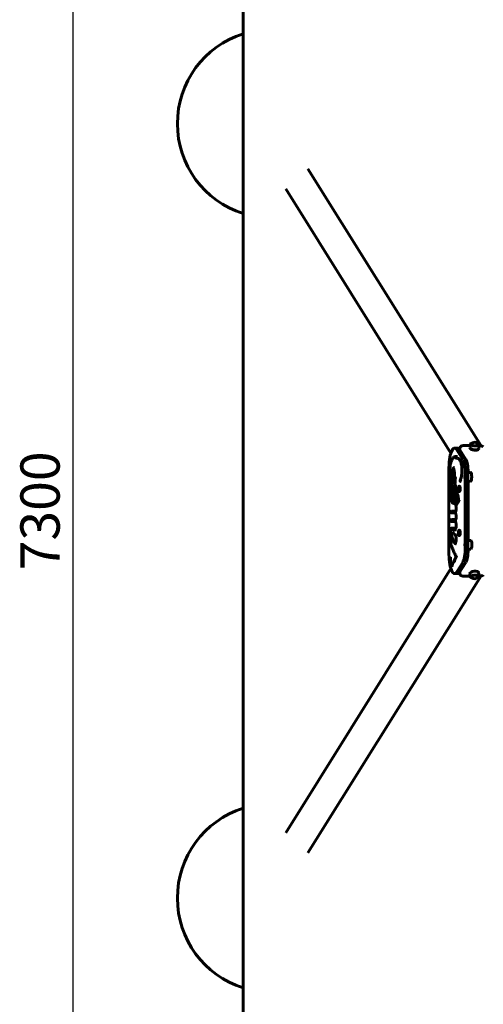
# Model space of a CAD drawing. Units: millimetres. Extents: x 1341 to 8249, y 4006 to 11893.
# Drawn here: x 1341 to 2817, y 6085 to 9219 of the extents above; entities that cross this region are included whole.
import ezdxf

# ---------------------------------------------------------------- set-up
doc = ezdxf.new("R2010")
doc.units = ezdxf.units.MM
doc.header["$LTSCALE"] = 50
doc.layers.add('Widoczne (ISO)', color=7, linetype='Continuous', lineweight=60)
doc.layers.add('Wymiar (ISO)', color=7, linetype='Continuous', lineweight=25)
doc.styles.add('Wymiar', font='tahoma.ttf')
doc.dimstyles.new('Wymiar Comes', dxfattribs={"dimscale": 50, "dimtxt": 2.5, "dimasz": 2.5, "dimexe": 3.175, "dimexo": 0, "dimgap": 0.762, "dimtad": 1, "dimtoh": 1, "dimrnd": 1e-08, "dimtxsty": 'Wymiar', "dimcen": 0.09, "dimdle": 10, "dimclrd": 256, "dimclre": 256, "dimclrt": 256, "dimazin": 2, "dimtfac": 1.4, "dimtmove": 0, "dimatfit": 3, "dimfxl": 0, "dimtolj": 1, "dimlwd": -1, "dimlwe": -1, "dimarcsym": 0})

# ---------------------------------------------------------------- blocks, each defined once
blk = doc.blocks.new('*D5')
at = {"layer": 'Defpoints', "color": 0}
for p in [(1511.4, 11305.9), (3052.3, 11305.9), (3052.3, 4005.9)]:
    blk.add_point(p, dxfattribs=at)
at = {"layer": 'Wymiar (ISO)'}
for p, q in [((3052.3, 11305.9), (1352.7, 11305.9)), ((1511.4, 4130.9), (1511.4, 11180.9)), ((3052.3, 4005.9), (1352.7, 4005.9))]:
    blk.add_line(p, q, dxfattribs=at)
for points in [[(1490.6, 11180.9), (1532.2, 11180.9), (1511.4, 11305.9)], [(1490.6, 4130.9), (1532.2, 4130.9), (1511.4, 4005.9)]]:
    blk.add_solid(points, dxfattribs=at)
at = {"layer": 'Wymiar (ISO)', "insert": (1343.1, 7655.9), "char_height": 125, "attachment_point": 2, "rotation": 90, "style": 'Wymiar'}
blk.add_mtext('\\A1;7300', dxfattribs=at)

msp = doc.modelspace()

# ---------------------------------------------------------------- linework, layer by layer
at = {"layer": 'Widoczne (ISO)'}
for p, q in [((2052.275, 5005.887), (2052.275, 10305.887)), ((2258.397, 8744.716), (2809.319, 7863.02)), ((2187.799, 8681.133), (2713.51, 7839.787)), ((2774.26, 7857.145), (2775.349, 7867.307)), ((2725.036, 7855.779), (2734.695, 7855.779)), ((2751.061, 7819.897), (2731.969, 7850.451)), ((2741.533, 7850.603), (2741.533, 7853.396)), ((2760.72, 7819.897), (2741.628, 7850.451)), ((2751.666, 7863.461), (2774.937, 7863.459)), ((2802.1, 7854.16), (2803.19, 7864.323)), ((2803.097, 7863.456), (2804.576, 7863.455)), ((2706.919, 7785.779), (2706.919, 7526.003)), ((2716.892, 7778.654), (2722.074, 7792.674)), ((2717.693, 7774.405), (2716.892, 7776.574)), ((2759.049, 7770.382), (2759.049, 7773.703)), ((2776.195, 7778.368), (2765.57, 7778.368)), ((2717.339, 7750.894), (2714.174, 7756.902)), ((2719.873, 7758.286), (2723.233, 7752.233)), ((2723.752, 7750.847), (2720.528, 7742.764)), ((2726.904, 7740.723), (2723.939, 7748.156)), ((2725.626, 7756.995), (2727.958, 7761.197)), ((2727.517, 7758.39), (2726.819, 7742.961)), ((2745.256, 7759.313), (2742.731, 7752.276)), ((2759.049, 7553.338), (2759.049, 7758.355)), ((2776.195, 7750.368), (2765.57, 7750.368)), ((2768.709, 7561.975), (2768.709, 7750.368)), ((2729.314, 7712.811), (2728.957, 7727.512)), ((2730.364, 7724.867), (2733.11, 7721.481)), ((2733.163, 7721.637), (2730.695, 7714.351)), ((2724.672, 7683.78), (2727.853, 7677.567)), ((2728.029, 7698.976), (2726.122, 7704.634)), ((2729.892, 7693.449), (2728.538, 7697.465)), ((2732.542, 7676.467), (2732.415, 7680.228)), ((2738.133, 7688.47), (2733.352, 7678.9)), ((2729.383, 7655.185), (2715.142, 7655.185)), ((2728.28, 7649.185), (2715.142, 7649.185)), ((2728.667, 7648.454), (2727.519, 7650.623)), ((2715.142, 7628.143), (2729.266, 7628.143)), ((2715.142, 7622.143), (2728.343, 7622.143)), ((2727.63, 7623.581), (2728.011, 7622.861)), ((2718.417, 7601.131), (2717.196, 7601.131)), ((2718.417, 7595.131), (2717.196, 7595.131)), ((2729.565, 7601.131), (2718.417, 7601.131)), ((2730.562, 7595.131), (2718.417, 7595.131)), ((2712.869, 7583.819), (2714.933, 7577.832)), ((2715.487, 7576.227), (2720.172, 7562.639)), ((2776.546, 7561.975), (2765.921, 7561.975)), ((2759.049, 7538.079), (2759.049, 7542.612)), ((2776.546, 7533.975), (2765.921, 7533.975)), ((2729.967, 7509.411), (2725.8, 7500.726)), ((2731.969, 7461.331), (2751.061, 7491.885)), ((2741.628, 7461.331), (2760.72, 7491.885)), ((2187.799, 6630.649), (2713.51, 7471.996)), ((2741.533, 7458.386), (2741.533, 7461.179)), ((2801.849, 7459.926), (2802.938, 7449.763)), ((2258.397, 6567.066), (2809.319, 7448.762)), ((2725.036, 7456.003), (2734.695, 7456.003)), ((2774.932, 7448.323), (2751.666, 7448.321)), ((2774.008, 7456.941), (2775.098, 7446.779)), ((2804.576, 7448.327), (2802.724, 7448.327))]:
    msp.add_line(p, q, dxfattribs=at)
for centre, radius, start, end in [((2142.754, 8888.388), 300, 107.553553, 252.446447), ((2788.873, 7862.119), 12, 20.523718, 147.238081), ((2769.434, 7764.368), 12, 115.554222, 244.445778), ((2769.784, 7547.975), 12, 115.554222, 244.445778), ((2788.622, 7451.967), 12, 212.761919, 339.476282), ((2142.754, 6423.388), 300, 107.553553, 252.446447)]:
    msp.add_arc(centre, radius, start, end, dxfattribs=at)
for centre, major_axis, ratio, start_param, end_param in [((2789.369, 7866.739), (-10.847, 1.163), 0.36964381, 6.09981898, 9.60814429), ((2725.036, 7785.779), (0, 70), 0.25881905, 5.89048522, 7.85398163), ((2734.695, 7785.779), (0, 70), 0.25881905, 5.89048522, 6.28318531), ((2788.18, 7855.652), (-13.92, 1.492), 0.36964381, 0, 3.14159265), ((2787.932, 7853.343), (11.932, -1.279), 0.36964381, 3.22462163, 6.20015633), ((2806.965, 7859.629), (9.943, -1.066), 0.36964381, 0.28229939, 1.85279938), ((2717.596, 7813.475), (-2.731, 1.242), 0.83948815, 0, 2.06725522), ((2717.596, 7813.475), (-2.731, 1.242), 0.83948815, 0, 2.06725522), ((2732.454, 7826.064), (-0.944, -2.847), 0.96238719, 5.02133099, 6.59212732), ((2732.454, 7826.064), (0.944, -2.847), 0.96238719, 4.40344697, 5.97424329), ((2747.311, 7813.475), (-2.731, -1.242), 0.83948815, 4.21593009, 6.28318531), ((2747.311, 7813.475), (-2.731, -1.242), 0.83948815, 4.21593009, 6.28318531), ((2746.108, 7773.703), (0, -50), 0.25881905, 1.57079633, 2.74889256), ((2755.768, 7773.703), (0, 50), 0.25881905, 4.80583422, 5.89048522), ((2719.706, 7777.614), (-2.814, 1.04), 0.79124012, 0, 0.43702822), ((2719.706, 7777.614), (-2.814, -1.04), 0.79124012, 5.84615709, 6.28318531), ((2720.51, 7775.439), (-2.814, -1.04), 0.79124012, 4.75916912, 5.84615709), ((2720.51, 7775.439), (-2.818, -1.028), 0.78768861, 4.75400783, 5.8496181), ((2724.887, 7791.633), (-2.814, 1.04), 0.79124012, 5.1494172, 6.72021353), ((2724.887, 7791.633), (-2.804, -1.065), 0.79827888, 4.26819925, 5.83899557), ((2764.604, 7764.368), (0, -10.909), 0.25881905, 6.16006014, 9.54790313), ((2776.195, 7764.368), (0, -14), 0.25881905, 0, 3.14159265), ((2716.828, 7758.3), (-2.824, -1.013), 0.78339627, 5.85367302, 6.3584304), ((2716.828, 7758.3), (-2.654, -1.399), 0.86698963, 5.73706383, 6.28318531), ((2718.972, 7740.559), (-2.951, 0.539), 0.55704223, 5.0293163, 7.9866799), ((2722.497, 7759.741), (-2.623, -1.456), 0.8754261, 4.71937547, 6.28318531), ((2722.85, 7751.933), (-0.626, 2.934), 0.9644573, 0.14045652, 2.93870758), ((2723.315, 7741.652), (-2.786, 1.112), 0.81030938, 0, 1.21637422), ((2725.856, 7753.688), (-2.623, -1.456), 0.8754261, 5.71812469, 6.73886333), ((2725.856, 7753.688), (-2.96, -0.486), 0.5177639, 5.15709625, 5.97584244), ((2726.539, 7749.735), (-2.786, 1.112), 0.81030938, 5.54548854, 6.7406434), ((2726.539, 7749.735), (-2.786, -1.112), 0.81030938, 4.83136382, 5.82572722), ((2727.221, 7753.688), (-2.97, 0.426), 0.46825886, 0, 0.29727638), ((2727.221, 7753.688), (-2.623, 1.456), 0.8754261, 0.56506062, 2.00968105), ((2730.581, 7759.741), (-2.623, 1.456), 0.8754261, 5.2774496, 6.84824592), ((2730.581, 7759.741), (-2.997, 0.136), 0.16625964, 0.26558327, 1.83637959), ((2745.554, 7751.263), (-2.824, 1.013), 0.78339627, 0, 2.00030861), ((2748.079, 7758.3), (-2.824, 1.013), 0.78339627, 0, 2.00030861), ((2748.079, 7758.3), (-2.824, 1.013), 0.78339627, 0, 2.00030861), ((2721.981, 7738.473), (-2.64, 1.425), 0.87098037, 0, 1.58200387), ((2723.551, 7729.806), (-2.9, 0.767), 0.69032663, 0, 1.93663542), ((2723.623, 7721.948), (-1.938, -2.29), 0.94355784, 3.81541857, 6.95701123), ((2724.591, 7715.803), (-2.993, 0.208), 0.25, 4.9829864, 8.12457905), ((2726.361, 7711.001), (-2.201, 2.038), 0.93026705, 0, 1.74231155), ((2732.313, 7712.884), (-2.999, -0.073), 0.09027182, 5.29529024, 7.300076), ((2732.904, 7708.715), (-2.967, -0.443), 0.4825583, 4.41240861, 6.28318531), ((2733.536, 7713.389), (-2.841, 0.962), 0.76748905, 0, 0.41559546), ((2733.536, 7713.389), (0.279, -2.987), 0.96564409, 4.62250025, 6.15072345), ((2736.482, 7722.085), (2.33, 1.889), 0.9201868, 0.84847189, 2.41926821), ((2736.482, 7722.085), (2.841, -0.962), 0.76748905, 3.55718812, 5.12798444), ((2740.932, 7725.891), (0, -9.012), 0.25881905, 0, 3.14159265), ((2715.341, 7700.941), (-2.973, -0.402), 0.44699229, 4.41885933, 6.44829222), ((2715.4, 7700.512), (-2.971, -0.415), 0.45887394, 4.41680515, 6.28318531), ((2726.6, 7690.422), (-1.147, 2.772), 0.96043418, 5.90492548, 8.45666295), ((2727.519, 7701.413), (-2.806, 1.061), 0.79715913, 0, 2.01381881), ((2728.965, 7705.592), (-2.843, -0.958), 0.76605988, 4.29796528, 6.28318531), ((2730.523, 7678.934), (-2.67, -1.367), 0.86200649, 4.17651268, 6.28318531), ((2730.523, 7678.934), (-2.67, -1.367), 0.86200649, 4.17651268, 6.28318531), ((2732.735, 7694.407), (-2.843, -0.958), 0.76605988, 4.93837727, 7.25905558), ((2735.414, 7680.329), (-2.998, -0.106), 0.13028284, 5.11574552, 6.01908181), ((2735.414, 7680.329), (-2.998, -0.101), 0.12417274, 5.11898391, 6.0192954), ((2741.157, 7687.81), (-2.999, -0.091), 0.11188019, 4.44889631, 6.01969264), ((2741.157, 7687.81), (2.684, -1.341), 0.85767249, 3.66906021, 5.23985653), ((2715.142, 7652.185), (0, 3), 0.96592583, 0, 3.14159265), ((2730.087, 7652.185), (0, 3), 0.96592583, 0.25767077, 1.57079633), ((2730.087, 7652.185), (-1.64, -2.512), 0.95242625, 4.01115749, 5.26866041), ((2731.399, 7649.705), (-2.652, -1.403), 0.86768472, 5.18174422, 5.73558223), ((2731.399, 7649.705), (-2.787, -1.11), 0.81000497, 5.23676136, 5.82608036), ((2733.275, 7664.504), (-2.997, -0.131), 0.16092527, 4.4470495, 6.28318531), ((2733.275, 7664.504), (-2.997, -0.131), 0.16092527, 4.4470495, 6.28318531), ((2735.54, 7676.567), (-2.998, -0.101), 0.12417274, 6.0192954, 6.5822826), ((2735.54, 7676.567), (2.684, -1.341), 0.85767249, 3.66906021, 5.23985653), ((2715.142, 7625.143), (0, -3), 0.96592583, 3.14159265, 6.28318531), ((2730.531, 7625.143), (-0.262, 2.989), 0.96567789, 1.48644321, 1.58658328), ((2730.531, 7625.143), (0, 3), 0.96592583, 1.57079633, 1.67039729), ((2730.662, 7624.264), (-2.652, -1.403), 0.86768472, 5.57390085, 6.28318531), ((2730.662, 7624.264), (-2.652, -1.403), 0.86768472, 5.57390085, 6.28318531), ((2733.275, 7635.376), (-3, 0.045), 0.05599611, 0, 1.83301681), ((2733.275, 7635.376), (-3, 0.045), 0.05599611, 0, 1.83301681), ((2715.705, 7584.797), (-2.915, -0.71), 0.66209954, 5.93056185, 6.34224713), ((2715.705, 7584.797), (-2.836, -0.978), 0.77249148, 5.86339068, 6.28318531), ((2717.196, 7598.131), (0, 3), 0.96592583, 0, 3.14159265), ((2717.196, 7598.131), (0, 3), 0.96592583, 0, 3.14159265), ((2718.417, 7598.131), (0, 3), 0.96592583, 0, 3.14159265), ((2718.417, 7598.131), (0, 3), 0.96592583, 0, 3.14159265), ((2730.733, 7598.131), (0, -3), 0.96592583, 3.59877757, 4.71238898), ((2730.733, 7598.131), (-0.568, -2.946), 0.96472596, 3.80002723, 4.89625012), ((2733.378, 7608.348), (-3, -0.039), 0.04813034, 4.45027868, 6.28318531), ((2733.378, 7608.348), (-3, -0.039), 0.04813034, 4.45027868, 6.28318531), ((2740.932, 7585.891), (0, -9.012), 0.25881905, 0, 3.14159265), ((2715.142, 7560.66), (-2.999, 0.062), 0.07645338, 0, 1.83338234), ((2715.142, 7560.66), (-2.999, 0.062), 0.07645338, 0, 1.83338235), ((2715.573, 7555.249), (-2.937, -0.61), 0.60474369, 4.38140049, 6.28318531), ((2715.573, 7555.249), (-2.937, -0.61), 0.60474369, 4.38140049, 6.28318531), ((2723.008, 7563.617), (-2.836, -0.978), 0.77249148, 4.29259436, 6.28318531), ((2723.008, 7563.617), (-2.836, -0.978), 0.77249148, 4.29259436, 6.28318531), ((2731.114, 7554.338), (0.763, -2.901), 0.96369862, 3.55034477, 6.03511155), ((2731.114, 7554.338), (0.763, -2.901), 0.96369862, 3.55034477, 6.03511155), ((2731.59, 7577.616), (-2.64, -1.425), 0.87092827, 4.15769124, 6.28318531), ((2731.59, 7577.616), (-2.64, -1.425), 0.87092827, 4.15769124, 6.28318531), ((2732.287, 7556.162), (-2.866, 0.886), 0.74056793, 0, 1.96617534), ((2732.287, 7556.162), (-2.866, 0.886), 0.74056793, 0, 1.96617534), ((2764.955, 7547.975), (0, -10.909), 0.25881905, 6.16006014, 9.54790313), ((2776.546, 7547.975), (0, -14), 0.25881905, 0, 3.14159267), ((2725.036, 7526.003), (0, -70), 0.25881905, 4.71238898, 6.6758854), ((2720.794, 7537.667), (-2.754, -1.19), 0.82870847, 4.23164304, 6.28318531), ((2720.794, 7537.667), (-2.754, -1.19), 0.82870847, 4.23164304, 6.28318531), ((2746.108, 7538.079), (0, -50), 0.25881905, 0.39270009, 1.57079633), ((2755.768, 7538.079), (0, 50), 0.25881905, 3.53429274, 4.63020877), ((2715.142, 7504.526), (-2.997, 0.131), 0.16143283, 4.97775129, 8.11934394), ((2728.505, 7499.428), (-2.705, 1.298), 0.85010464, 0, 2.08458227), ((2728.505, 7499.428), (-2.705, 1.298), 0.85010464, 0, 2.08458227), ((2733.275, 7509.37), (2.736, 1.232), 0.83740217, 1.07751533, 2.64831166), ((2733.275, 7509.37), (2.705, -1.298), 0.85010464, 3.6553786, 5.22617492), ((2721.255, 7485.917), (-2.567, 1.553), 0.88812377, 0, 2.16897029), ((2721.255, 7485.917), (-2.567, 1.553), 0.88812377, 0, 2.16897029), ((2734.695, 7526.003), (0, -70), 0.25881905, 0, 0.39270009), ((2787.929, 7458.434), (13.92, 1.492), 0.36964381, 0, 3.14159265), ((2789.117, 7447.347), (10.847, 1.163), 0.36964381, 6.09981898, 9.60814429), ((2806.965, 7452.154), (9.943, 1.066), 0.36964381, 4.43038592, 6.00088591)]:
    msp.add_ellipse(centre, major_axis=major_axis, ratio=ratio, start_param=start_param, end_param=end_param, dxfattribs=at)
for points, knots in [([(2781.215, 7871.358), (2780.303, 7871.181), (2779.469, 7870.952), (2777.714, 7870.278), (2776.871, 7869.791), (2775.766, 7868.636), (2775.423, 7867.999), (2775.349, 7867.307)], [4.34668642, 4.34668642, 4.34668642, 4.34668642, 4.599064275, 4.599064275, 4.946678567, 4.946678567, 5.224355166, 5.224355166, 5.224355166, 5.224355166]), ([(2803.19, 7864.323), (2803.25, 7864.88), (2803.132, 7865.446), (2802.581, 7866.6), (2802.086, 7867.169), (2800.681, 7868.338), (2799.69, 7868.918), (2798.458, 7869.463), (2798.387, 7869.494), (2798.316, 7869.524)], [2.082762512, 2.082762512, 2.082762512, 2.082762512, 2.306775065, 2.306775065, 2.589774998, 2.589774998, 2.939378888, 2.939378888, 2.960431258, 2.960431258, 2.960431258, 2.960431258]), ([(2744.546, 7860.756), (2744.095, 7860.259), (2743.686, 7859.721), (2742.779, 7858.29), (2742.347, 7857.361), (2741.738, 7855.415), (2741.565, 7854.409), (2741.533, 7853.396)], [0, 0, 0, 0, 0.203804217, 0.203804217, 0.509816169, 0.509816169, 0.815828293, 0.815828293, 0.815828293, 0.815828293]), ([(2751.666, 7863.461), (2751.039, 7863.461), (2750.406, 7863.403), (2748.825, 7863.111), (2747.889, 7862.803), (2746.116, 7861.945), (2745.288, 7861.4), (2744.546, 7860.756)], [0, 0, 0, 0, 0.194888454, 0.194888454, 0.490755774, 0.490755774, 0.78662312, 0.78662312, 0.78662312, 0.78662312]), ([(2714.865, 7814.717), (2713.803, 7812.382), (2712.94, 7809.487), (2711.612, 7803.114), (2711.126, 7799.73), (2710.479, 7792.654), (2710.311, 7788.974), (2710.291, 7781.623), (2710.437, 7777.954), (2711.031, 7770.946), (2711.48, 7767.612), (2712.599, 7761.866), (2713.245, 7759.402), (2714.004, 7757.287)], [3.14159265, 3.14159265, 3.14159265, 3.14159265, 3.51744985, 3.51744985, 3.85541918, 3.85541918, 4.18444682, 4.18444682, 4.51149096, 4.51149096, 4.84023522, 4.84023522, 5.14088996, 5.14088996, 5.14088996, 5.14088996]), ([(2730.263, 7829.427), (2729.83, 7829.427), (2729.396, 7829.398), (2727.483, 7829.139), (2726.056, 7828.595), (2723.424, 7827), (2722.209, 7825.953), (2719.919, 7823.446), (2718.843, 7821.981), (2716.784, 7818.649), (2715.804, 7816.78), (2714.865, 7814.717)], [3.227216266, 3.227216266, 3.227216266, 3.227216266, 3.26219982, 3.26219982, 3.382806987, 3.382806987, 3.503414153, 3.503414153, 3.624021319, 3.624021319, 3.744628486, 3.744628486, 3.744628486, 3.744628486]), ([(2744.581, 7812.233), (2743.729, 7814.104), (2742.859, 7815.753), (2741.119, 7818.571), (2740.248, 7819.738), (2738.576, 7821.57), (2737.776, 7822.231), (2736.339, 7823.102), (2735.712, 7823.316), (2734.971, 7823.416), (2734.807, 7823.427), (2734.644, 7823.427)], [3.141592654, 3.141592654, 3.141592654, 3.141592654, 3.26219982, 3.26219982, 3.382806987, 3.382806987, 3.503414153, 3.503414153, 3.624021319, 3.624021319, 3.659004874, 3.659004874, 3.659004874, 3.659004874]), ([(2745.256, 7759.313), (2745.842, 7760.947), (2746.395, 7762.988), (2747.371, 7767.816), (2747.783, 7770.646), (2748.378, 7776.756), (2748.555, 7780.045), (2748.639, 7786.701), (2748.545, 7790.067), (2748.096, 7796.497), (2747.741, 7799.559), (2746.825, 7805.016), (2746.265, 7807.421), (2745.304, 7810.481), (2744.941, 7811.44), (2744.581, 7812.233)], [3.14159265, 3.14159265, 3.14159265, 3.14159265, 3.42463696, 3.42463696, 3.72772601, 3.72772601, 4.03842517, 4.03842517, 4.35131188, 4.35131188, 4.66309714, 4.66309714, 4.96926859, 4.96926859, 5.14088996, 5.14088996, 5.14088996, 5.14088996]), ([(2722.425, 7755.935), (2722.294, 7756.66), (2722.16, 7757.376), (2721.717, 7759.664), (2721.395, 7761.196), (2720.722, 7764.153), (2720.372, 7765.579), (2719.645, 7768.313), (2719.269, 7769.622), (2718.496, 7772.112), (2718.098, 7773.294), (2717.692, 7774.409)], [2.79665492, 2.79665492, 2.79665492, 2.79665492, 2.831333378, 2.831333378, 2.908898197, 2.908898197, 2.986463016, 2.986463016, 3.064027835, 3.064027835, 3.141540356, 3.141540356, 3.141540356, 3.141540356]), ([(2724.252, 7754.114), (2724.596, 7756.513), (2724.85, 7759.13), (2725.15, 7764.551), (2725.195, 7767.355), (2725.072, 7772.886), (2724.904, 7775.613), (2724.373, 7780.735), (2724.009, 7783.129), (2723.179, 7787.121), (2722.726, 7788.776), (2722.25, 7790.114)], [6.28318531, 6.28318531, 6.28318531, 6.28318531, 6.57895769, 6.57895769, 6.87473007, 6.87473007, 7.17050246, 7.17050246, 7.46627484, 7.46627484, 7.73120818, 7.73120818, 7.73120818, 7.73120818]), ([(2765.57, 7778.368), (2765.17, 7778.368), (2764.784, 7778.232), (2764.021, 7777.738), (2763.687, 7777.327), (2762.942, 7776.095), (2762.58, 7775.142), (2762.272, 7773.997)], [2.35619449, 2.35619449, 2.35619449, 2.35619449, 2.522207597, 2.522207597, 2.760398317, 2.760398317, 3.122240235, 3.122240235, 3.122240235, 3.122240235]), ([(2717.336, 7750.901), (2716.961, 7750.301), (2716.614, 7749.652), (2715.151, 7746.547), (2714.225, 7743.54), (2712.791, 7736.877), (2712.26, 7733.322), (2711.542, 7725.864), (2711.347, 7721.974), (2711.292, 7714.184), (2711.429, 7710.286), (2711.892, 7704.491), (2712.107, 7702.473), (2712.368, 7700.54)], [1.48349344, 1.48349344, 1.48349344, 1.48349344, 1.59193265, 1.59193265, 1.96675105, 1.96675105, 2.30438671, 2.30438671, 2.63309017, 2.63309017, 2.95972945, 2.95972945, 3.14159265, 3.14159265, 3.14159265, 3.14159265]), ([(2721.827, 7754.767), (2720.887, 7754.493), (2720.08, 7753.993), (2719.236, 7753.26), (2719.082, 7753.114), (2718.932, 7752.963)], [1.165090608, 1.165090608, 1.165090608, 1.165090608, 1.310969418, 1.310969418, 1.345318629, 1.345318629, 1.345318629, 1.345318629]), ([(2762.272, 7754.74), (2762.323, 7754.55), (2762.376, 7754.365), (2762.744, 7753.151), (2763.105, 7752.298), (2763.797, 7751.291), (2764.062, 7750.992), (2764.722, 7750.528), (2765.136, 7750.368), (2765.57, 7750.368)], [4.731741399, 4.731741399, 4.731741399, 4.731741399, 4.791769583, 4.791769583, 5.137656012, 5.137656012, 5.317721578, 5.317721578, 5.497787144, 5.497787144, 5.497787144, 5.497787144]), ([(2716.021, 7741.098), (2715.465, 7738.056), (2715.049, 7734.689), (2714.532, 7727.71), (2714.425, 7724.107), (2714.516, 7716.968), (2714.714, 7713.434), (2715.4, 7706.741), (2715.889, 7703.587), (2717.149, 7697.89), (2717.919, 7695.373), (2719.879, 7690.997), (2721.017, 7689.131), (2723.535, 7687.685), (2724.126, 7687.45), (2724.76, 7687.331)], [3.14159265, 3.14159265, 3.14159265, 3.14159265, 3.47739046, 3.47739046, 3.80596955, 3.80596955, 4.13325535, 4.13325535, 4.46308128, 4.46308128, 4.80307431, 4.80307431, 5.17949085, 5.17949085, 5.2782343, 5.2782343, 5.2782343, 5.2782343]), ([(2723.348, 7725.063), (2723.266, 7725.063), (2723.185, 7725.06), (2722.725, 7725.026), (2722.363, 7724.932), (2721.697, 7724.654), (2721.408, 7724.464), (2720.864, 7724.017), (2720.647, 7723.76), (2720.182, 7723.111), (2720.007, 7722.74), (2719.524, 7721.528), (2719.348, 7720.67), (2719.132, 7719.017), (2719.079, 7718.271), (2719.051, 7716.816), (2719.071, 7716.109), (2719.179, 7714.724), (2719.267, 7714.048), (2719.549, 7712.666), (2719.733, 7711.987), (2720.27, 7710.949), (2720.471, 7710.618), (2720.946, 7710.104), (2721.121, 7709.94), (2721.658, 7709.548), (2722.082, 7709.322), (2722.832, 7709.148), (2723.09, 7709.117), (2723.348, 7709.117)], [3.3572172, 3.3572172, 3.3572172, 3.3572172, 3.37616675, 3.37616675, 3.46498183, 3.46498183, 3.56660414, 3.56660414, 3.70321475, 3.70321475, 3.93316233, 3.93316233, 4.45956004, 4.45956004, 4.85374617, 4.85374617, 5.22017888, 5.22017888, 5.59563138, 5.59563138, 6.03501787, 6.03501787, 6.22614719, 6.22614719, 6.31168612, 6.31168612, 6.43875121, 6.43875121, 6.49880985, 6.49880985, 6.49880985, 6.49880985]), ([(2720.507, 7741.294), (2720.422, 7741.23), (2720.344, 7741.165), (2719.957, 7740.82), (2719.743, 7740.544), (2719.484, 7740.152), (2719.409, 7740.024), (2719.341, 7739.898)], [2.559993856, 2.559993856, 2.559993856, 2.559993856, 2.5939229, 2.5939229, 2.740609343, 2.740609343, 2.814059804, 2.814059804, 2.814059804, 2.814059804]), ([(2720.651, 7730.573), (2720.691, 7730.725), (2720.733, 7730.916), (2720.818, 7731.397), (2720.86, 7731.698), (2720.928, 7732.386), (2720.952, 7732.777), (2720.973, 7733.593), (2720.969, 7734.019), (2720.932, 7734.839), (2720.899, 7735.232), (2720.813, 7735.92), (2720.762, 7736.219), (2720.664, 7736.667), (2720.617, 7736.833), (2720.555, 7737.015), (2720.535, 7737.059), (2720.535, 7737.059)], [0, 0, 0, 0, 0.1962998, 0.1962998, 0.43203368, 0.43203368, 0.69500907, 0.69500907, 0.97021628, 0.97021628, 1.2435345, 1.2435345, 1.49902114, 1.49902114, 1.71614913, 1.71614913, 1.87420889, 1.87420889, 1.87420889, 1.87420889]), ([(2721.253, 7714.009), (2721.253, 7714.009), (2721.263, 7714.031), (2721.294, 7714.118), (2721.32, 7714.198), (2721.38, 7714.427), (2721.417, 7714.59), (2721.492, 7715.003), (2721.529, 7715.266), (2721.574, 7715.698), (2721.587, 7715.852), (2721.598, 7716.01)], [7.009579674, 7.009579674, 7.009579674, 7.009579674, 7.122137463, 7.122137463, 7.271570741, 7.271570741, 7.460216724, 7.460216724, 7.688399218, 7.688399218, 7.807806793, 7.807806793, 7.807806793, 7.807806793]), ([(2726.735, 7714.199), (2726.571, 7714.199), (2726.408, 7714.187), (2725.866, 7714.108), (2725.512, 7713.986), (2724.862, 7713.661), (2724.586, 7713.451), (2724.291, 7713.176), (2724.223, 7713.107), (2724.16, 7713.039)], [2.541493915, 2.541493915, 2.541493915, 2.541493915, 2.579344723, 2.579344723, 2.670192417, 2.670192417, 2.778184979, 2.778184979, 2.814059803, 2.814059803, 2.814059803, 2.814059803]), ([(2728.957, 7727.509), (2728.875, 7728.501), (2728.781, 7729.477), (2728.567, 7731.417), (2728.447, 7732.379), (2728.184, 7734.251), (2728.041, 7735.161), (2727.735, 7736.919), (2727.572, 7737.767), (2727.234, 7739.364), (2727.059, 7740.115), (2726.877, 7740.829)], [2.671410506, 2.671410506, 2.671410506, 2.671410506, 2.763323893, 2.763323893, 2.857891083, 2.857891083, 2.952458273, 2.952458273, 3.047025463, 3.047025463, 3.138260577, 3.138260577, 3.138260577, 3.138260577]), ([(2738.141, 7688.254), (2738.05, 7690.826), (2737.867, 7693.344), (2737.314, 7698.231), (2736.933, 7700.576), (2736.027, 7704.666), (2735.5, 7706.411), (2734.472, 7708.943), (2733.956, 7709.794), (2733.443, 7710.401), (2733.323, 7710.482), (2733.323, 7710.482)], [0.01914296, 0.01914296, 0.01914296, 0.01914296, 0.29577238, 0.29577238, 0.59154477, 0.59154477, 0.88731715, 0.88731715, 1.15775718, 1.15775718, 1.29830889, 1.29830889, 1.29830889, 1.29830889]), ([(2740.932, 7734.903), (2740.612, 7734.903), (2740.296, 7734.836), (2739.716, 7734.606), (2739.466, 7734.437), (2738.959, 7734.001), (2738.751, 7733.725), (2738.201, 7732.843), (2737.972, 7732.2), (2737.568, 7730.686), (2737.415, 7729.809), (2737.221, 7728.039), (2737.169, 7727.164), (2737.145, 7725.423), (2737.172, 7724.557), (2737.301, 7722.883), (2737.404, 7722.076), (2737.696, 7720.546), (2737.885, 7719.835), (2738.307, 7718.798), (2738.493, 7718.426), (2738.937, 7717.827), (2739.148, 7717.592), (2739.742, 7717.158), (2740.146, 7716.962), (2740.718, 7716.886), (2740.825, 7716.879), (2740.932, 7716.879)], [1.83259571, 1.83259571, 1.83259571, 1.83259571, 1.93507079, 1.93507079, 2.05180588, 2.05180588, 2.22578679, 2.22578679, 2.60247473, 2.60247473, 3.00159867, 3.00159867, 3.35164708, 3.35164708, 3.69295561, 3.69295561, 4.03841474, 4.03841474, 4.40786763, 4.40786763, 4.63828627, 4.63828627, 4.78719771, 4.78719771, 4.93984523, 4.93984523, 4.97418837, 4.97418837, 4.97418837, 4.97418837]), ([(2739.695, 7722.958), (2739.695, 7722.958), (2739.699, 7722.966), (2739.72, 7723.012), (2739.742, 7723.067), (2739.798, 7723.238), (2739.833, 7723.367), (2739.909, 7723.707), (2739.949, 7723.929), (2740.02, 7724.454), (2740.049, 7724.763), (2740.087, 7725.427), (2740.094, 7725.784), (2740.082, 7726.492), (2740.062, 7726.844), (2740.002, 7727.488), (2739.961, 7727.782), (2739.872, 7728.259), (2739.825, 7728.451), (2739.748, 7728.702), (2739.716, 7728.781), (2739.697, 7728.819), (2739.695, 7728.824), (2739.695, 7728.824)], [5.42001466, 5.42001466, 5.42001466, 5.42001466, 5.49755598, 5.49755598, 5.64408951, 5.64408951, 5.83275093, 5.83275093, 6.06494065, 6.06494065, 6.32915493, 6.32915493, 6.60991702, 6.60991702, 6.89398537, 6.89398537, 7.16841989, 7.16841989, 7.4153736, 7.4153736, 7.61216527, 7.61216527, 7.66995473, 7.66995473, 7.66995473, 7.66995473]), ([(2712.429, 7700.097), (2712.917, 7696.601), (2713.558, 7693.396), (2715.152, 7687.72), (2716.098, 7685.293), (2717.94, 7682.294), (2718.672, 7681.363), (2720.245, 7680.086), (2720.999, 7679.649), (2722.336, 7679.268), (2722.841, 7679.194), (2723.348, 7679.194)], [1.0321383, 1.0321383, 1.0321383, 1.0321383, 1.36323354, 1.36323354, 1.70897234, 1.70897234, 1.90083013, 1.90083013, 2.03427222, 2.03427222, 2.10790099, 2.10790099, 2.10790099, 2.10790099]), ([(2723.161, 7685.164), (2723.161, 7685.164), (2723.246, 7685.204), (2723.676, 7685.592), (2724.159, 7686.195), (2725.233, 7688.217), (2725.839, 7689.737), (2727.012, 7693.668), (2727.57, 7696.167), (2728.028, 7698.971), (2728.032, 7698.992), (2728.035, 7699.013)], [2.222132525, 2.222132525, 2.222132525, 2.222132525, 2.337422737, 2.337422737, 2.561464104, 2.561464104, 2.822459103, 2.822459103, 3.115740489, 3.115740489, 3.117965364, 3.117965364, 3.117965364, 3.117965364]), ([(2724.713, 7702.474), (2724.732, 7702.526), (2724.76, 7702.61), (2724.828, 7702.855), (2724.87, 7703.03), (2724.954, 7703.48), (2724.997, 7703.766), (2725.069, 7704.427), (2725.097, 7704.808), (2725.126, 7705.613), (2725.126, 7706.038), (2725.097, 7706.865), (2725.068, 7707.268), (2724.988, 7707.982), (2724.938, 7708.297), (2724.839, 7708.784), (2724.79, 7708.97), (2724.719, 7709.189), (2724.694, 7709.249), (2724.689, 7709.258), (2724.689, 7709.259), (2724.689, 7709.259)], [0, 0, 0, 0, 0.14992686, 0.14992686, 0.34014512, 0.34014512, 0.57081192, 0.57081192, 0.83082209, 0.83082209, 1.10515615, 1.10515615, 1.37962989, 1.37962989, 1.63883121, 1.63883121, 1.86274583, 1.86274583, 2.03425794, 2.03425794, 2.04874182, 2.04874182, 2.04874182, 2.04874182]), ([(2732.415, 7680.228), (2732.346, 7682.2), (2732.257, 7684.161), (2732.039, 7688.052), (2731.911, 7689.981), (2731.616, 7693.794), (2731.449, 7695.677), (2731.079, 7699.387), (2730.875, 7701.214), (2730.432, 7704.797), (2730.193, 7706.555), (2729.937, 7708.272)], [2.753834496, 2.753834496, 2.753834496, 2.753834496, 2.831333378, 2.831333378, 2.908898197, 2.908898197, 2.986463016, 2.986463016, 3.064027835, 3.064027835, 3.141592654, 3.141592654, 3.141592654, 3.141592654]), ([(2730.278, 7664.372), (2730.227, 7665.545), (2730.147, 7666.697), (2729.935, 7668.914), (2729.802, 7669.978), (2729.491, 7671.976), (2729.313, 7672.909), (2728.922, 7674.598), (2728.71, 7675.354), (2728.276, 7676.643), (2728.053, 7677.175), (2727.853, 7677.567)], [0, 0, 0, 0, 0.18705726, 0.18705726, 0.374114519, 0.374114519, 0.561171779, 0.561171779, 0.748229039, 0.748229039, 0.935286298, 0.935286298, 0.935286298, 0.935286298]), ([(2730.275, 7635.421), (2730.291, 7636.486), (2730.278, 7637.559), (2730.194, 7639.664), (2730.124, 7640.698), (2729.93, 7642.672), (2729.806, 7643.613), (2729.516, 7645.349), (2729.349, 7646.144), (2728.994, 7647.517), (2728.807, 7648.101), (2728.626, 7648.559)], [2.0889194, 2.0889194, 2.0889194, 2.0889194, 2.29945405, 2.29945405, 2.5099887, 2.5099887, 2.72052335, 2.72052335, 2.931058, 2.931058, 3.13626755, 3.13626755, 3.13626755, 3.13626755]), ([(2729.049, 7654.419), (2729.049, 7654.419), (2729.066, 7654.444), (2729.141, 7654.578), (2729.218, 7654.739), (2729.409, 7655.242), (2729.528, 7655.624), (2729.774, 7656.623), (2729.898, 7657.274), (2730.113, 7658.783), (2730.2, 7659.658), (2730.307, 7661.516), (2730.325, 7662.503), (2730.3, 7663.777), (2730.291, 7664.076), (2730.278, 7664.372)], [0.51307195, 0.51307195, 0.51307195, 0.51307195, 0.60273831, 0.60273831, 0.76575091, 0.76575091, 0.97810277, 0.97810277, 1.23478021, 1.23478021, 1.51855115, 1.51855115, 1.81435175, 1.81435175, 1.90556151, 1.90556151, 1.90556151, 1.90556151]), ([(2730.378, 7608.31), (2730.362, 7609.586), (2730.31, 7610.854), (2730.139, 7613.311), (2730.019, 7614.5), (2729.721, 7616.733), (2729.542, 7617.778), (2729.14, 7619.662), (2728.917, 7620.501), (2728.456, 7621.906), (2728.216, 7622.473), (2728.011, 7622.861)], [0, 0, 0, 0, 0.2132042, 0.2132042, 0.42640839, 0.42640839, 0.63961259, 0.63961259, 0.85281678, 0.85281678, 1.06602098, 1.06602098, 1.06602098, 1.06602098]), ([(2728.984, 7627.533), (2728.984, 7627.533), (2728.989, 7627.539), (2729.022, 7627.592), (2729.083, 7627.7), (2729.246, 7628.075), (2729.357, 7628.381), (2729.599, 7629.221), (2729.73, 7629.794), (2729.97, 7631.171), (2730.076, 7631.997), (2730.22, 7633.69), (2730.262, 7634.552), (2730.275, 7635.421)], [1.97126224, 1.97126224, 1.97126224, 1.97126224, 2.01562866, 2.01562866, 2.16492441, 2.16492441, 2.36105237, 2.36105237, 2.60532163, 2.60532163, 2.88259346, 2.88259346, 3.14159265, 3.14159265, 3.14159265, 3.14159265]), ([(2717.196, 7601.131), (2716.764, 7601.131), (2716.336, 7601.047), (2715.553, 7600.758), (2715.21, 7600.548), (2714.551, 7600.029), (2714.282, 7599.715), (2713.652, 7598.836), (2713.402, 7598.277), (2712.821, 7596.676), (2712.582, 7595.557), (2712.28, 7593.345), (2712.197, 7592.303), (2712.133, 7590.234), (2712.148, 7589.21), (2712.27, 7587.216), (2712.377, 7586.247), (2712.606, 7584.911), (2712.692, 7584.491), (2712.79, 7584.087)], [0.8155667, 0.8155667, 0.8155667, 0.8155667, 0.91050201, 0.91050201, 1.01645955, 1.01645955, 1.16185491, 1.16185491, 1.43500575, 1.43500575, 1.90021094, 1.90021094, 2.26854407, 2.26854407, 2.61846629, 2.61846629, 2.97115463, 2.97115463, 3.14159265, 3.14159265, 3.14159265, 3.14159265]), ([(2724.866, 7586.523), (2724.066, 7586.523), (2723.269, 7586.383), (2721.01, 7585.609), (2719.719, 7584.654), (2717.554, 7582.366), (2716.636, 7581.057), (2715.78, 7579.542)], [2.696013835, 2.696013835, 2.696013835, 2.696013835, 2.784471706, 2.784471706, 2.96303218, 2.96303218, 3.12558186, 3.12558186, 3.12558186, 3.12558186]), ([(2729.275, 7600.443), (2729.275, 7600.443), (2729.28, 7600.45), (2729.314, 7600.506), (2729.367, 7600.608), (2729.509, 7600.954), (2729.604, 7601.231), (2729.811, 7601.987), (2729.923, 7602.498), (2730.128, 7603.725), (2730.217, 7604.458), (2730.344, 7606.055), (2730.379, 7606.924), (2730.381, 7607.966), (2730.38, 7608.138), (2730.378, 7608.31)], [0.41373444, 0.41373444, 0.41373444, 0.41373444, 0.46389494, 0.46389494, 0.61192906, 0.61192906, 0.80595802, 0.80595802, 1.0473786, 1.0473786, 1.32192044, 1.32192044, 1.6130365, 1.6130365, 1.670494, 1.670494, 1.670494, 1.670494]), ([(2740.932, 7594.903), (2740.612, 7594.903), (2740.296, 7594.836), (2739.716, 7594.606), (2739.466, 7594.437), (2738.959, 7594.001), (2738.751, 7593.725), (2738.201, 7592.843), (2737.972, 7592.2), (2737.568, 7590.686), (2737.415, 7589.809), (2737.221, 7588.039), (2737.169, 7587.164), (2737.145, 7585.423), (2737.172, 7584.557), (2737.301, 7582.883), (2737.404, 7582.076), (2737.696, 7580.546), (2737.885, 7579.835), (2738.307, 7578.798), (2738.493, 7578.426), (2738.937, 7577.827), (2739.148, 7577.592), (2739.742, 7577.158), (2740.146, 7576.962), (2740.718, 7576.886), (2740.825, 7576.879), (2740.932, 7576.879)], [1.83259571, 1.83259571, 1.83259571, 1.83259571, 1.93507079, 1.93507079, 2.05180588, 2.05180588, 2.22578679, 2.22578679, 2.60247473, 2.60247473, 3.00159867, 3.00159867, 3.35164708, 3.35164708, 3.69295561, 3.69295561, 4.03841474, 4.03841474, 4.40786763, 4.40786763, 4.63828627, 4.63828627, 4.78719771, 4.78719771, 4.93984523, 4.93984523, 4.97418837, 4.97418837, 4.97418837, 4.97418837]), ([(2739.695, 7582.958), (2739.695, 7582.958), (2739.699, 7582.966), (2739.72, 7583.012), (2739.742, 7583.067), (2739.798, 7583.238), (2739.833, 7583.367), (2739.909, 7583.707), (2739.949, 7583.929), (2740.02, 7584.454), (2740.049, 7584.763), (2740.087, 7585.427), (2740.094, 7585.784), (2740.082, 7586.492), (2740.062, 7586.844), (2740.002, 7587.488), (2739.961, 7587.782), (2739.872, 7588.259), (2739.825, 7588.451), (2739.748, 7588.702), (2739.716, 7588.781), (2739.697, 7588.819), (2739.695, 7588.824), (2739.695, 7588.824)], [5.42001466, 5.42001466, 5.42001466, 5.42001466, 5.49755598, 5.49755598, 5.64408951, 5.64408951, 5.83275093, 5.83275093, 6.06494065, 6.06494065, 6.32915493, 6.32915493, 6.60991702, 6.60991702, 6.89398537, 6.89398537, 7.16841989, 7.16841989, 7.4153736, 7.4153736, 7.61216527, 7.61216527, 7.66995473, 7.66995473, 7.66995473, 7.66995473]), ([(2712.143, 7560.721), (2712.134, 7560.297), (2712.134, 7559.87), (2712.149, 7559.02), (2712.166, 7558.597), (2712.215, 7557.762), (2712.248, 7557.349), (2712.33, 7556.54), (2712.379, 7556.145), (2712.495, 7555.375), (2712.561, 7555.001), (2712.636, 7554.639)], [2.38584779, 2.38584779, 2.38584779, 2.38584779, 2.536996762, 2.536996762, 2.688145735, 2.688145735, 2.839294708, 2.839294708, 2.990443681, 2.990443681, 3.141592654, 3.141592654, 3.141592654, 3.141592654]), ([(2714.931, 7577.839), (2714.732, 7577.372), (2714.547, 7576.88), (2714.035, 7575.361), (2713.738, 7574.265), (2713.215, 7571.901), (2712.99, 7570.633), (2712.615, 7567.966), (2712.465, 7566.567), (2712.244, 7563.69), (2712.173, 7562.211), (2712.143, 7560.721)], [2.196705031, 2.196705031, 2.196705031, 2.196705031, 2.304805237, 2.304805237, 2.514002091, 2.514002091, 2.723198945, 2.723198945, 2.932395799, 2.932395799, 3.141592654, 3.141592654, 3.141592654, 3.141592654]), ([(2712.636, 7554.639), (2712.932, 7553.212), (2713.242, 7551.824), (2713.888, 7549.131), (2714.225, 7547.826), (2714.922, 7545.304), (2715.283, 7544.088), (2716.029, 7541.748), (2716.415, 7540.626), (2717.209, 7538.477), (2717.619, 7537.452), (2718.04, 7536.477)], [2.786853712, 2.786853712, 2.786853712, 2.786853712, 2.857801501, 2.857801501, 2.928749289, 2.928749289, 2.999697077, 2.999697077, 3.070644865, 3.070644865, 3.141592654, 3.141592654, 3.141592654, 3.141592654]), ([(2720.172, 7562.639), (2720.662, 7561.217), (2721.185, 7559.91), (2722.306, 7557.536), (2722.903, 7556.468), (2724.21, 7554.571), (2724.92, 7553.739), (2726.554, 7552.348), (2727.493, 7551.784), (2729.115, 7551.317), (2729.702, 7551.23), (2730.291, 7551.23)], [2.429740358, 2.429740358, 2.429740358, 2.429740358, 2.572110817, 2.572110817, 2.714481276, 2.714481276, 2.856851735, 2.856851735, 2.999222194, 2.999222194, 3.073671298, 3.073671298, 3.073671298, 3.073671298]), ([(2728.949, 7576.191), (2728.206, 7577.569), (2727.461, 7578.618), (2726.154, 7580.009), (2725.613, 7580.33), (2725.107, 7580.506), (2724.985, 7580.523), (2724.866, 7580.523)], [2.248790284, 2.248790284, 2.248790284, 2.248790284, 2.427350758, 2.427350758, 2.605911232, 2.605911232, 2.696013835, 2.696013835, 2.696013835, 2.696013835]), ([(2729.421, 7557.047), (2729.59, 7557.595), (2729.756, 7558.276), (2730.063, 7559.919), (2730.199, 7560.908), (2730.399, 7563.074), (2730.46, 7564.258), (2730.49, 7566.666), (2730.457, 7567.89), (2730.3, 7570.218), (2730.177, 7571.323), (2729.867, 7573.257), (2729.683, 7574.097), (2729.316, 7575.365), (2729.132, 7575.83), (2728.978, 7576.137), (2728.963, 7576.165), (2728.949, 7576.191)], [1.14434669, 1.14434669, 1.14434669, 1.14434669, 1.39292985, 1.39292985, 1.67413415, 1.67413415, 1.97092565, 1.97092565, 2.27270361, 2.27270361, 2.57189653, 2.57189653, 2.85855358, 2.85855358, 3.11306638, 3.11306638, 3.14159265, 3.14159265, 3.14159265, 3.14159265]), ([(2729.212, 7556.509), (2729.212, 7556.509), (2729.227, 7556.535), (2729.277, 7556.642), (2729.315, 7556.735), (2729.377, 7556.912), (2729.399, 7556.977), (2729.421, 7557.047)], [2.851360364, 2.851360364, 2.851360364, 2.851360364, 2.953726565, 2.953726565, 3.079566922, 3.079566922, 3.141592654, 3.141592654, 3.141592654, 3.141592654]), ([(2765.921, 7561.975), (2765.521, 7561.975), (2765.135, 7561.839), (2764.371, 7561.344), (2764.038, 7560.934), (2763.292, 7559.702), (2762.93, 7558.749), (2762.622, 7557.603)], [2.35619449, 2.35619449, 2.35619449, 2.35619449, 2.522207597, 2.522207597, 2.760398317, 2.760398317, 3.122240235, 3.122240235, 3.122240235, 3.122240235]), ([(2718.04, 7536.477), (2718.869, 7534.559), (2719.699, 7532.647), (2721.36, 7528.834), (2722.192, 7526.934), (2723.856, 7523.144), (2724.69, 7521.255), (2726.358, 7517.487), (2727.193, 7515.61), (2728.675, 7512.292), (2729.321, 7510.849), (2729.968, 7509.41)], [3.1238085053, 3.1238085053, 3.1238085053, 3.1238085053, 3.127365335, 3.127365335, 3.1309221646, 3.1309221646, 3.1344789943, 3.1344789943, 3.1380358239, 3.1380358239, 3.1407830016, 3.1407830016, 3.1407830016, 3.1407830016]), ([(2762.622, 7538.347), (2762.673, 7538.157), (2762.726, 7537.972), (2763.095, 7536.758), (2763.455, 7535.905), (2764.148, 7534.898), (2764.413, 7534.599), (2765.073, 7534.135), (2765.487, 7533.975), (2765.921, 7533.975)], [4.731741399, 4.731741399, 4.731741399, 4.731741399, 4.791769583, 4.791769583, 5.137656012, 5.137656012, 5.317721578, 5.317721578, 5.497787144, 5.497787144, 5.497787144, 5.497787144]), ([(2712.145, 7504.658), (2712.058, 7502.687), (2712.058, 7500.668), (2712.229, 7496.726), (2712.401, 7494.805), (2712.913, 7491.192), (2713.255, 7489.51), (2714.158, 7486.407), (2714.7, 7485.034), (2715.948, 7483.271), (2716.435, 7482.723), (2717.761, 7481.853), (2718.614, 7481.537), (2719.512, 7481.537)], [6.28318531, 6.28318531, 6.28318531, 6.28318531, 6.61752315, 6.61752315, 6.95184531, 6.95184531, 7.29476999, 7.29476999, 7.6712132, 7.6712132, 7.8537802, 7.8537802, 8.02189716, 8.02189716, 8.02189716, 8.02189716]), ([(2718.689, 7487.47), (2719.171, 7488.267), (2719.652, 7489.081), (2720.61, 7490.744), (2721.088, 7491.594), (2722.04, 7493.327), (2722.514, 7494.211), (2723.459, 7496.014), (2723.93, 7496.932), (2724.868, 7498.803), (2725.335, 7499.756), (2725.8, 7500.726)], [0, 0, 0, 0, 0.0181259641, 0.0181259641, 0.0362519282, 0.0362519282, 0.0543778923, 0.0543778923, 0.0725038564, 0.0725038564, 0.0906298205, 0.0906298205, 0.0906298205, 0.0906298205]), ([(2718.502, 7487.205), (2718.502, 7487.205), (2718.546, 7487.252), (2718.634, 7487.382), (2718.66, 7487.423), (2718.689, 7487.47)], [8.27862821, 8.27862821, 8.27862821, 8.27862821, 8.386587951, 8.386587951, 8.426005448, 8.426005448, 8.426005448, 8.426005448]), ([(2741.533, 7458.386), (2741.554, 7457.712), (2741.638, 7457.039), (2741.998, 7455.382), (2742.348, 7454.419), (2743.286, 7452.609), (2743.87, 7451.772), (2744.546, 7451.026)], [0, 0, 0, 0, 0.203804217, 0.203804217, 0.509816169, 0.509816169, 0.815828293, 0.815828293, 0.815828293, 0.815828293]), ([(2744.546, 7451.026), (2745.035, 7450.602), (2745.562, 7450.22), (2746.964, 7449.378), (2747.872, 7448.986), (2749.752, 7448.456), (2750.713, 7448.321), (2751.666, 7448.321)], [0, 0, 0, 0, 0.194888454, 0.194888454, 0.490755774, 0.490755774, 0.78662312, 0.78662312, 0.78662312, 0.78662312]), ([(2775.098, 7446.779), (2775.158, 7446.221), (2775.393, 7445.693), (2776.176, 7444.682), (2776.78, 7444.231), (2778.401, 7443.386), (2779.493, 7443.03), (2780.812, 7442.758), (2780.887, 7442.743), (2780.963, 7442.728)], [3.680779804, 3.680779804, 3.680779804, 3.680779804, 3.904792356, 3.904792356, 4.18779229, 4.18779229, 4.537396179, 4.537396179, 4.55844855, 4.55844855, 4.55844855, 4.55844855]), ([(2798.065, 7444.562), (2798.918, 7444.927), (2799.685, 7445.328), (2801.258, 7446.359), (2801.977, 7447.014), (2802.813, 7448.376), (2803.013, 7449.072), (2802.938, 7449.763)], [5.944703711, 5.944703711, 5.944703711, 5.944703711, 6.197081566, 6.197081566, 6.544695858, 6.544695858, 6.822372457, 6.822372457, 6.822372457, 6.822372457])]:
    msp.add_open_spline(points, degree=3, knots=knots, dxfattribs=at)
for points in [[(2731.509, 7823.217), (2731.066, 7823.364), (2730.664, 7823.427), (2730.263, 7823.427)], [(2734.644, 7829.427), (2733.612, 7829.427), (2732.582, 7829.258), (2731.595, 7828.94)], [(2730.25, 7595.17), (2730.448, 7595.136), (2730.654, 7595.119), (2730.859, 7595.119)]]:
    msp.add_open_spline(points, degree=3, dxfattribs=at)

# ---------------------------------------------------------------- dimensions: what is measured, and where the dimension line sits
at = {"layer": 'Wymiar (ISO)'}
dim = msp.add_linear_dim(base=(1511.407, 11305.887), p1=(3052.275, 4005.887), p2=(3052.275, 11305.887), angle=90, dimstyle='Wymiar Comes', override={"dimtoh": 0, "dimdec": 2, "dimtp": 0, "dimtm": 0, "dimtdec": 2, "dimtofl": 0, "dimatfit": 1}, dxfattribs=at)
dim.commit()
dim.dimension.update_dxf_attribs({"geometry": '*D5', "text_midpoint": (1511.407, 7655.887), "dimtype": 160})

doc.saveas('drawing.dxf')
